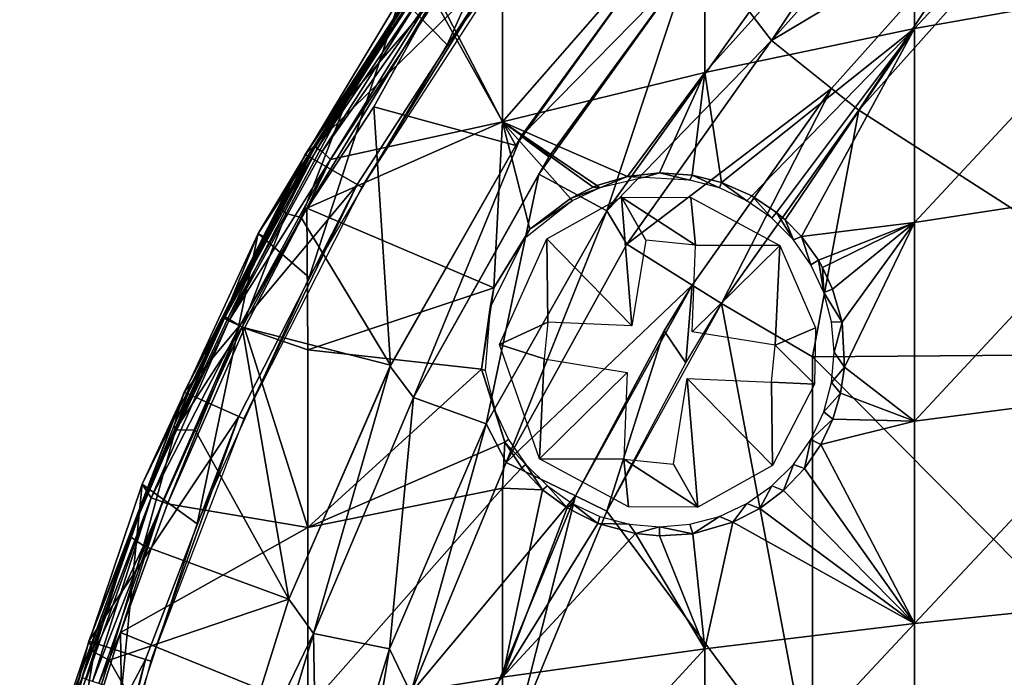
# Model space of a CAD drawing. Extents: x 0 to 451, y 0 to 1039.
# Drawn here: x 379 to 393, y 49 to 59 of the extents above; entities that cross this region are included whole.
import ezdxf

# ---------------------------------------------------------------- set-up
doc = ezdxf.new("R2010")
doc.units = 0
doc.header["$MEASUREMENT"] = 0

msp = doc.modelspace()

# ---------------------------------------------------------------- linework, layer by layer
for points in [[(385.46051, 58.4217, 69), (387.18161, 62.254822, 69), (384.789886, 59.108528, 69)], [(387.787811, 61.515839, 69), (387.18161, 62.254822, 69), (385.46051, 58.4217, 69)], [(392.148804, 61.353619, 58.74762), (395.238007, 61.97855, 57.56665), (392.148804, 58.655319, 57.424931)], [(392.148804, 58.655319, 57.424931), (395.238007, 61.97855, 57.56665), (395.238007, 59.20607, 56.207588)], [(390.099213, 58.48336, 76.32251), (392.12561, 61.500099, 76.243622), (389.786499, 58.892818, 76.243622)], [(392.479187, 61.146561, 76.32251), (392.12561, 61.500099, 76.243622), (390.099213, 58.48336, 76.32251)], [(389.149414, 60.639408, 60.097328), (392.148804, 61.353619, 58.74762), (389.149414, 58.025928, 58.8162)], [(389.149414, 58.025928, 58.8162), (392.148804, 61.353619, 58.74762), (392.148804, 58.655319, 57.424931)], [(392.479187, 61.146561, 76.018852), (392.479187, 61.146561, 76.32251), (390.099213, 58.48336, 76.018852)], [(390.099213, 58.48336, 76.018852), (392.479187, 61.146561, 76.32251), (390.099213, 58.48336, 76.32251)], [(393.256989, 60.368752, 76.18824), (392.479187, 61.146561, 76.018852), (390.099213, 58.48336, 76.018852)], [(386.251495, 59.838741, 61.61047), (389.149414, 60.639408, 60.097328), (386.251495, 57.320301, 60.375938)], [(386.251495, 57.320301, 60.375938), (389.149414, 60.639408, 60.097328), (389.149414, 58.025928, 58.8162)], [(393.256989, 60.368752, 76.18824), (390.099213, 58.48336, 76.018852), (390.959198, 57.79752, 76.18824)], [(391.350098, 57.48576, 76.566513), (393.256989, 60.368752, 76.491638), (390.959198, 57.79752, 76.491638)], [(390.959198, 57.79752, 76.18824), (390.959198, 57.79752, 76.491638), (393.256989, 60.368752, 76.491638)], [(390.959198, 57.79752, 76.18824), (393.256989, 60.368752, 76.491638), (393.256989, 60.368752, 76.18824)], [(393.610504, 60.015171, 76.566513), (393.256989, 60.368752, 76.491638), (391.350098, 57.48576, 76.566513)], [(386.199493, 59.550339, 71.500008), (383.428406, 56.853378, 71.500008), (385.506714, 60.053711, 71.500008)], [(384.042206, 57.766651, 74.843773), (385.506714, 60.053711, 71.500008), (383.428406, 56.853378, 71.500008)], [(384.981903, 59.209049, 74.843773), (385.506714, 60.053711, 71.500008), (384.042206, 57.766651, 74.843773)], [(388.565613, 59.927761, 75.678528), (385.268311, 59.086308, 75.309006), (386.440002, 56.97995, 75.678528)], [(386.518005, 57.116802, 75.98278), (388.565613, 59.927761, 75.678528), (386.440002, 56.97995, 75.678528)], [(388.565613, 59.927761, 75.982697), (388.565613, 59.927761, 75.678528), (386.518005, 57.116802, 75.98278)], [(388.902802, 59.549091, 76.065628), (388.565613, 59.927761, 75.982697), (386.518005, 57.116802, 75.98278)], [(391.350098, 57.48576, 76.263222), (396.77771, 54.00425, 77.113029), (393.610504, 60.015171, 76.263222)], [(385.3255, 59.113091, 61.908939), (386.251495, 59.838741, 61.61047), (386.251495, 57.320301, 60.375938)], [(384.170013, 56.425209, 71.500008), (383.428406, 56.853378, 71.500008), (386.199493, 59.550339, 71.500008)], [(384.238007, 56.385929, 67.000008), (384.170013, 56.425209, 71.500008), (386.199493, 59.550339, 71.500008)], [(384.238007, 56.385929, 67.000008), (386.199493, 59.550339, 71.500008), (386.263092, 59.504181, 67.000008)], [(388.902802, 59.549091, 76.065628), (386.518005, 57.116802, 75.98278), (386.912262, 56.820782, 76.06562)], [(388.902802, 59.549091, 75.761589), (388.902802, 59.549091, 76.065628), (386.770813, 56.569248, 75.761589)], [(386.770813, 56.569248, 75.761589), (388.902802, 59.549091, 76.065628), (386.912262, 56.820782, 76.06562)], [(386.770813, 56.569248, 75.761589), (387.743011, 56.04789, 75.93985), (388.902802, 59.549091, 75.761589)], [(388.902802, 59.549091, 75.761589), (387.743011, 56.04789, 75.93985), (389.786499, 58.892818, 75.93985)], [(385.087433, 59.305397, 62.428894), (383.577026, 56.97319, 62.562653), (384.881897, 59.04615, 62.632481)], [(383.577026, 56.97319, 62.562653), (385.087433, 59.305397, 62.428894), (383.6008, 56.940849, 62.377232)], [(385.087433, 59.305397, 62.428894), (385.152802, 59.229164, 62.168255), (383.6008, 56.940849, 62.377232)], [(383.6008, 56.940849, 62.377232), (385.152802, 59.229164, 62.168255), (383.670929, 56.897221, 62.168358)], [(385.152802, 59.229164, 62.168255), (385.262512, 59.156601, 61.986351), (383.670929, 56.897221, 62.168358)], [(384.042206, 57.766651, 74.843773), (384.998169, 59.129093, 75.099228), (384.981903, 59.209049, 74.843773)], [(392.148804, 58.655319, 57.424931), (395.238007, 59.20607, 56.207588), (392.148804, 55.880428, 56.271549)], [(392.148804, 55.880428, 56.271549), (395.238007, 59.20607, 56.207588), (395.238007, 56.354881, 55.022491)], [(383.483398, 55.092899, 69), (384.789886, 59.108528, 69), (382.752289, 55.722118, 69)], [(384.789886, 59.108528, 69), (384.881897, 59.04615, 62.632481), (382.752289, 55.722118, 69)], [(385.268311, 59.086308, 75.309006), (384.021515, 57.630116, 75.088646), (383.369904, 55.952019, 75.313629)], [(383.369904, 55.952019, 75.313629), (384.410309, 57.535748, 75.331238), (385.268311, 59.086308, 75.309006)], [(385.46051, 58.4217, 69), (384.789886, 59.108528, 69), (383.483398, 55.092899, 69)], [(383.670929, 56.897221, 62.168358), (385.262512, 59.156601, 61.986351), (383.790314, 56.780239, 61.947922)], [(383.790314, 56.780239, 61.947922), (385.262512, 59.156601, 61.986351), (385.3255, 59.113091, 61.908939)], [(386.251495, 57.320301, 60.375938), (383.790314, 56.780239, 61.947922), (385.3255, 59.113091, 61.908939)], [(384.042206, 57.766651, 74.843773), (384.021515, 57.630116, 75.088646), (384.998169, 59.129093, 75.099228)], [(384.998169, 59.129093, 75.099228), (384.021515, 57.630116, 75.088646), (385.268311, 59.086308, 75.309006)], [(386.440002, 56.97995, 75.678528), (385.268311, 59.086308, 75.309006), (384.410309, 57.535748, 75.331238)], [(382.752289, 55.722118, 69), (384.881897, 59.04615, 62.632481), (383.577026, 56.97319, 62.562653)], [(387.743011, 56.04789, 75.93985), (387.743011, 56.04789, 76.243622), (389.786499, 58.892818, 76.243622)], [(387.743011, 56.04789, 75.93985), (389.786499, 58.892818, 76.243622), (389.786499, 58.892818, 75.93985)], [(390.099213, 58.48336, 76.32251), (389.786499, 58.892818, 76.243622), (387.743011, 56.04789, 76.243622)], [(389.149414, 58.025928, 58.8162), (392.148804, 58.655319, 57.424931), (389.384705, 56.453018, 58.000038)], [(389.384705, 56.453018, 58.000038), (392.148804, 58.655319, 57.424931), (389.818634, 56.26363, 57.671776)], [(390.174988, 56.021542, 57.37447), (389.818634, 56.26363, 57.671776), (392.148804, 58.655319, 57.424931)], [(390.299408, 55.915619, 57.263691), (390.174988, 56.021542, 57.37447), (392.148804, 58.655319, 57.424931)], [(392.148804, 58.655319, 57.424931), (390.528564, 55.680695, 57.047588), (390.299408, 55.915619, 57.263691)], [(392.148804, 55.880428, 56.271549), (390.528564, 55.680695, 57.047588), (392.148804, 58.655319, 57.424931)], [(390.099213, 58.48336, 76.32251), (387.743011, 56.04789, 76.243622), (388.032288, 55.570419, 76.32251)], [(390.099213, 58.48336, 76.018852), (390.099213, 58.48336, 76.32251), (388.032288, 55.570419, 76.018852)], [(388.032288, 55.570419, 76.018852), (390.099213, 58.48336, 76.32251), (388.032288, 55.570419, 76.32251)], [(390.959198, 57.79752, 76.18824), (390.099213, 58.48336, 76.018852), (388.032288, 55.570419, 76.018852)], [(386.251495, 57.320301, 60.375938), (389.149414, 58.025928, 58.8162), (388.040955, 56.539848, 58.851719)], [(389.149414, 58.025928, 58.8162), (388.500702, 56.588531, 58.586578), (388.040955, 56.539848, 58.851719)], [(388.964294, 56.558327, 58.292305), (388.500702, 56.588531, 58.586578), (389.149414, 58.025928, 58.8162)], [(389.384705, 56.453018, 58.000038), (388.964294, 56.558327, 58.292305), (389.149414, 58.025928, 58.8162)], [(390.959198, 57.79752, 76.18824), (388.032288, 55.570419, 76.018852), (388.963715, 54.985199, 76.18824)], [(390.959198, 57.79752, 76.491638), (388.963715, 54.985199, 76.491638), (389.387085, 54.719181, 76.566513)], [(388.963715, 54.985199, 76.18824), (390.959198, 57.79752, 76.491638), (390.959198, 57.79752, 76.18824)], [(388.963715, 54.985199, 76.18824), (388.963715, 54.985199, 76.491638), (390.959198, 57.79752, 76.491638)], [(391.350098, 57.48576, 76.566513), (390.959198, 57.79752, 76.491638), (389.387085, 54.719181, 76.566513)], [(384.042206, 57.766651, 74.843773), (383.428406, 56.853378, 71.500008), (383.930695, 57.585121, 74.843773)], [(383.930695, 57.585121, 74.843773), (384.021515, 57.630116, 75.088646), (384.042206, 57.766651, 74.843773)], [(383.478912, 56.824211, 74.843773), (383.077942, 56.068375, 74.970657), (384.021515, 57.630116, 75.088646)], [(384.021515, 57.630116, 75.088646), (383.077942, 56.068375, 74.970657), (383.154755, 56.010178, 75.162796)], [(383.369904, 55.952019, 75.313629), (384.021515, 57.630116, 75.088646), (383.154755, 56.010178, 75.162796)], [(384.650421, 53.838673, 75.67894), (384.410309, 57.535748, 75.331238), (383.369904, 55.952019, 75.313629)], [(383.930695, 57.585121, 74.843773), (383.428406, 56.853378, 71.500008), (383.478912, 56.824211, 74.843773)], [(383.478912, 56.824211, 74.843773), (384.021515, 57.630116, 75.088646), (383.930695, 57.585121, 74.843773)], [(386.440002, 56.97995, 75.678528), (384.410309, 57.535748, 75.331238), (384.650421, 53.838673, 75.67894)], [(389.387085, 54.719181, 76.263222), (390.690613, 53.956749, 76.481934), (391.350098, 57.48576, 76.263222)], [(390.690613, 53.956749, 76.481934), (396.77771, 54.00425, 77.113029), (391.350098, 57.48576, 76.263222)], [(386.128174, 54.946873, 59.466751), (383.448303, 56.084332, 61.908939), (386.251495, 57.320301, 60.375938)], [(386.251495, 57.320301, 60.375938), (383.448303, 56.084332, 61.908939), (383.790314, 56.780239, 61.947922)], [(386.251495, 57.320301, 60.375938), (386.64267, 55.783073, 59.447498), (386.128174, 54.946873, 59.466751)], [(386.251495, 57.320301, 60.375938), (388.040955, 56.539848, 58.851719), (387.601013, 56.407211, 59.076599)], [(387.601013, 56.407211, 59.076599), (387.549591, 56.386261, 59.10091), (386.251495, 57.320301, 60.375938)], [(386.251495, 57.320301, 60.375938), (387.549591, 56.386261, 59.10091), (387.225037, 56.222744, 59.243626)], [(387.225037, 56.222744, 59.243626), (386.64267, 55.783073, 59.447498), (386.251495, 57.320301, 60.375938)], [(386.518005, 57.116802, 75.98278), (384.650421, 53.838673, 75.67894), (384.641602, 53.8218, 75.982697)], [(384.9776, 53.374081, 76.065628), (386.518005, 57.116802, 75.98278), (384.641602, 53.8218, 75.982697)], [(386.518005, 57.116802, 75.98278), (386.440002, 56.97995, 75.678528), (384.650421, 53.838673, 75.67894)], [(386.912262, 56.820782, 76.06562), (386.518005, 57.116802, 75.98278), (384.9776, 53.374081, 76.065628)], [(382.270599, 54.510239, 62.523869), (382.850494, 55.670052, 62.632481), (383.577026, 56.97319, 62.562653)], [(383.577026, 56.97319, 62.562653), (383.6008, 56.940849, 62.377232), (382.270599, 54.510239, 62.523869)], [(382.270599, 54.510239, 62.523869), (383.6008, 56.940849, 62.377232), (382.33548, 54.472527, 62.233387)], [(383.6008, 56.940849, 62.377232), (383.670929, 56.897221, 62.168358), (382.33548, 54.472527, 62.233387)], [(382.752289, 55.722118, 69), (383.577026, 56.97319, 62.562653), (382.850494, 55.670052, 62.632481)], [(384.170013, 56.425209, 71.500008), (381.696014, 53.453362, 71.500008), (383.428406, 56.853378, 71.500008)], [(381.696014, 53.453362, 71.500008), (382.266693, 54.540958, 74.843773), (383.428406, 56.853378, 71.500008)], [(383.428406, 56.853378, 71.500008), (382.266693, 54.540958, 74.843773), (383.059906, 56.078259, 74.843773)], [(383.670929, 56.897221, 62.168358), (383.790314, 56.780239, 61.947922), (382.33548, 54.472527, 62.233387)], [(383.428406, 56.853378, 71.500008), (383.059906, 56.078259, 74.843773), (383.478912, 56.824211, 74.843773)], [(383.059906, 56.078259, 74.843773), (383.077942, 56.068375, 74.970657), (383.478912, 56.824211, 74.843773)], [(384.9776, 53.374081, 76.065628), (384.9776, 53.374081, 75.761589), (386.912262, 56.820782, 76.06562)], [(386.912262, 56.820782, 76.06562), (384.9776, 53.374081, 75.761589), (386.770813, 56.569248, 75.761589)], [(382.33548, 54.472527, 62.233387), (383.790314, 56.780239, 61.947922), (382.490112, 54.403751, 61.986351)], [(383.448303, 56.084332, 61.908939), (382.490112, 54.403751, 61.986351), (383.790314, 56.780239, 61.947922)], [(384.9776, 53.374081, 75.761589), (386.019012, 52.998692, 75.93985), (386.770813, 56.569248, 75.761589)], [(386.770813, 56.569248, 75.761589), (386.019012, 52.998692, 75.93985), (387.743011, 56.04789, 75.93985)], [(387.601013, 56.407211, 59.076599), (388.040955, 56.539848, 58.851719), (387.645508, 56.374432, 60.400002)], [(387.645508, 56.374432, 60.400002), (388.040955, 56.539848, 58.851719), (388.274536, 56.523975, 60.399963)], [(388.274536, 56.523975, 60.399963), (388.040955, 56.539848, 58.851719), (388.500702, 56.588531, 58.586578)], [(388.934601, 56.487228, 60.400002), (388.274536, 56.523975, 60.399963), (388.500702, 56.588531, 58.586578)], [(388.500702, 56.588531, 58.586578), (388.964294, 56.558327, 58.292305), (388.934601, 56.487228, 60.400002)], [(388.934601, 56.487228, 60.400002), (388.964294, 56.558327, 58.292305), (389.355591, 56.374432, 60.400002)], [(389.355591, 56.374432, 60.400002), (388.964294, 56.558327, 58.292305), (389.384705, 56.453018, 58.000038)], [(382.478302, 53.10503, 71.500008), (381.696014, 53.453362, 71.500008), (384.170013, 56.425209, 71.500008)], [(382.55011, 53.073078, 67.000008), (382.478302, 53.10503, 71.500008), (384.170013, 56.425209, 71.500008)], [(382.55011, 53.073078, 67.000008), (384.170013, 56.425209, 71.500008), (384.238007, 56.385929, 67.000008)], [(387.645508, 56.374432, 60.400002), (387.225037, 56.222744, 59.243626), (387.549591, 56.386261, 59.10091)], [(387.250488, 56.19025, 60.400002), (387.225037, 56.222744, 59.243626), (387.645508, 56.374432, 60.400002)], [(387.645508, 56.374432, 60.400002), (387.549591, 56.386261, 59.10091), (387.601013, 56.407211, 59.076599)], [(389.750488, 56.19025, 60.400002), (389.355591, 56.374432, 60.400002), (389.384705, 56.453018, 58.000038)], [(389.384705, 56.453018, 58.000038), (389.818634, 56.26363, 57.671776), (389.750488, 56.19025, 60.400002)], [(388.104614, 54.40369, 59.58345), (386.885132, 55.647888, 59.58345), (387.953003, 56.243176, 59.58345)], [(388.104614, 54.40369, 59.58345), (387.953003, 56.243176, 59.58345), (388.304199, 55.629398, 59.58345)], [(388.304199, 55.629398, 59.58345), (387.953003, 56.243176, 59.58345), (389.014709, 55.5574, 59.58345)], [(389.014709, 55.5574, 59.58345), (387.953003, 56.243176, 59.58345), (388.947662, 56.2384, 59.58345)], [(389.014709, 55.5574, 59.58345), (388.947662, 56.2384, 59.58345), (390.220306, 55.551582, 59.58345)], [(389.750488, 56.19025, 60.400002), (389.818634, 56.26363, 57.671776), (390.107513, 55.9403, 60.400002)], [(390.107513, 55.9403, 60.400002), (389.818634, 56.26363, 57.671776), (390.174988, 56.021542, 57.37447)], [(392.148804, 55.880428, 56.271549), (395.238007, 56.354881, 55.022491), (392.148804, 53.039581, 55.291882)], [(392.148804, 53.039581, 55.291882), (395.238007, 56.354881, 55.022491), (395.238007, 53.43589, 54.015888)], [(386.563599, 55.645088, 60.399994), (386.64267, 55.783073, 59.447498), (387.250488, 56.19025, 60.400002)], [(386.64267, 55.783073, 59.447498), (387.225037, 56.222744, 59.243626), (387.250488, 56.19025, 60.400002)], [(382.266693, 54.540958, 74.843773), (383.077942, 56.068375, 74.970657), (383.059906, 56.078259, 74.843773)], [(382.266693, 54.540958, 74.843773), (382.274689, 54.53709, 74.929291), (383.077942, 56.068375, 74.970657)], [(383.077942, 56.068375, 74.970657), (382.274689, 54.53709, 74.929291), (382.321869, 54.505146, 75.091949)], [(383.154755, 56.010178, 75.162796), (383.077942, 56.068375, 74.970657), (382.321869, 54.505146, 75.091949)], [(383.154755, 56.010178, 75.162796), (382.321869, 54.505146, 75.091949), (382.525116, 54.380993, 75.30838)], [(382.55899, 54.370312, 61.908939), (382.490112, 54.403751, 61.986351), (383.448303, 56.084332, 61.908939)], [(383.369904, 55.952019, 75.313629), (383.154755, 56.010178, 75.162796), (382.525116, 54.380993, 75.30838)], [(383.369904, 55.952019, 75.313629), (382.525116, 54.380993, 75.30838), (384.650421, 53.838673, 75.67894)], [(383.466614, 54.059212, 61.06636), (382.55899, 54.370312, 61.908939), (383.448303, 56.084332, 61.908939)], [(383.448303, 56.084332, 61.908939), (386.128174, 54.946873, 59.466751), (383.466614, 54.059212, 61.06636)], [(386.019012, 52.998692, 75.93985), (386.019012, 52.998692, 76.243622), (387.743011, 56.04789, 76.243622)], [(386.019012, 52.998692, 75.93985), (387.743011, 56.04789, 76.243622), (387.743011, 56.04789, 75.93985)], [(386.304688, 52.444401, 76.32251), (387.743011, 56.04789, 76.243622), (386.019012, 52.998692, 76.243622)], [(388.032288, 55.570419, 76.32251), (387.743011, 56.04789, 76.243622), (386.304688, 52.444401, 76.32251)], [(390.415588, 55.632172, 60.400002), (390.107513, 55.9403, 60.400002), (390.174988, 56.021542, 57.37447)], [(390.174988, 56.021542, 57.37447), (390.299408, 55.915619, 57.263691), (390.415588, 55.632172, 60.400002)], [(390.415588, 55.632172, 60.400002), (390.299408, 55.915619, 57.263691), (390.528564, 55.680695, 57.047588)], [(392.148804, 55.880428, 56.271549), (390.774414, 55.33934, 56.78429), (390.528564, 55.680695, 57.047588)], [(392.148804, 55.880428, 56.271549), (390.833191, 55.237141, 56.714748), (390.774414, 55.33934, 56.78429)], [(390.976898, 54.926601, 56.524559), (390.833191, 55.237141, 56.714748), (392.148804, 55.880428, 56.271549)], [(391.113922, 54.45277, 56.283905), (390.976898, 54.926601, 56.524559), (392.148804, 55.880428, 56.271549)], [(392.148804, 55.880428, 56.271549), (391.145294, 53.809269, 56.046272), (391.113922, 54.45277, 56.283905)], [(392.148804, 53.039581, 55.291882), (391.145294, 53.809269, 56.046272), (392.148804, 55.880428, 56.271549)], [(381.879913, 51.568901, 69), (382.752289, 55.722118, 69), (381.092896, 52.135262, 69)], [(382.263611, 54.51366, 62.632481), (381.092896, 52.135262, 69), (382.752289, 55.722118, 69)], [(383.483398, 55.092899, 69), (382.752289, 55.722118, 69), (381.879913, 51.568901, 69)], [(382.263611, 54.51366, 62.632481), (382.752289, 55.722118, 69), (382.850494, 55.670052, 62.632481)], [(382.270599, 54.510239, 62.523869), (382.263611, 54.51366, 62.632481), (382.850494, 55.670052, 62.632481)], [(386.64267, 55.783073, 59.447498), (386.563599, 55.645088, 60.399994), (386.128174, 54.946873, 59.466751)], [(390.415588, 55.632172, 60.400002), (390.528564, 55.680695, 57.047588), (390.665588, 55.2752, 60.400002)], [(390.665588, 55.2752, 60.400002), (390.528564, 55.680695, 57.047588), (390.774414, 55.33934, 56.78429)], [(386.128174, 54.946873, 59.466751), (386.563599, 55.645088, 60.399994), (386.073853, 54.663719, 60.400002)], [(386.901398, 54.452599, 59.58345), (386.206085, 54.133488, 59.58345), (386.885132, 55.647888, 59.58345)], [(388.032288, 55.570419, 76.018852), (388.032288, 55.570419, 76.32251), (386.304688, 52.444401, 76.018852)], [(386.304688, 52.444401, 76.018852), (388.032288, 55.570419, 76.32251), (386.304688, 52.444401, 76.32251)], [(388.963715, 54.985199, 76.18824), (388.032288, 55.570419, 76.018852), (386.304688, 52.444401, 76.018852)], [(386.901398, 54.452599, 59.58345), (386.885132, 55.647888, 59.58345), (388.104614, 54.40369, 59.58345)], [(389.014709, 55.5574, 59.58345), (390.220306, 55.551582, 59.58345), (388.964294, 54.316551, 59.58345)], [(388.964294, 54.316551, 59.58345), (390.220306, 55.551582, 59.58345), (390.152802, 54.12307, 59.58345)], [(390.152802, 54.12307, 59.58345), (390.220306, 55.551582, 59.58345), (390.731445, 54.373539, 59.58345)], [(390.665588, 55.2752, 60.400002), (390.774414, 55.33934, 56.78429), (390.849701, 54.88026, 60.400002)], [(390.849701, 54.88026, 60.400002), (390.774414, 55.33934, 56.78429), (390.833191, 55.237141, 56.714748)], [(390.849701, 54.88026, 60.400002), (390.833191, 55.237141, 56.714748), (390.976898, 54.926601, 56.524559)], [(388.963715, 54.985199, 76.18824), (386.304688, 52.444401, 76.018852), (387.295685, 51.96711, 76.18824)], [(387.295685, 51.96711, 76.491638), (388.563904, 54.33083, 76.491638), (388.963715, 54.985199, 76.18824)], [(388.963715, 54.985199, 76.18824), (387.295685, 51.96711, 76.18824), (387.295685, 51.96711, 76.491638)], [(388.563904, 54.33083, 76.491638), (388.87384, 53.873901, 76.566589), (388.963715, 54.985199, 76.491638)], [(388.963715, 54.985199, 76.18824), (388.563904, 54.33083, 76.491638), (388.963715, 54.985199, 76.491638)], [(389.387085, 54.719181, 76.566513), (388.963715, 54.985199, 76.491638), (388.87384, 53.873901, 76.566589)], [(386.128174, 54.946873, 59.466751), (385.952759, 53.779514, 59.15609), (383.466614, 54.059212, 61.06636)], [(386.073853, 54.663719, 60.400002), (385.952759, 53.779514, 59.15609), (386.128174, 54.946873, 59.466751)], [(391.113922, 54.45277, 56.283905), (390.849701, 54.88026, 60.400002), (390.976898, 54.926601, 56.524559)], [(391.113922, 54.45277, 56.283905), (390.962494, 54.459332, 60.400002), (390.849701, 54.88026, 60.400002)], [(390.690613, 47.794849, 76.852272), (389.387085, 54.719181, 76.263222), (387.746185, 51.750179, 76.263222)], [(390.690613, 53.956749, 76.481934), (389.387085, 54.719181, 76.263222), (390.690613, 47.794849, 76.852272)], [(381.696014, 53.453362, 71.500008), (381.749298, 53.4296, 74.843773), (382.266693, 54.540958, 74.843773)], [(381.749298, 53.4296, 74.843773), (382.274689, 54.53709, 74.929291), (382.266693, 54.540958, 74.843773)], [(386.004761, 53.764072, 60.400139), (385.952759, 53.779514, 59.15609), (386.073853, 54.663719, 60.400002)], [(381.166992, 52.0252, 62.568039), (381.092896, 52.135262, 69), (382.263611, 54.51366, 62.632481)], [(382.270599, 54.510239, 62.523869), (381.166992, 52.0252, 62.568039), (382.263611, 54.51366, 62.632481)], [(382.270599, 54.510239, 62.523869), (382.33548, 54.472527, 62.233387), (381.166992, 52.0252, 62.568039)], [(381.166992, 52.0252, 62.568039), (382.33548, 54.472527, 62.233387), (381.223877, 51.940411, 62.233734)], [(382.33548, 54.472527, 62.233387), (382.490112, 54.403751, 61.986351), (381.223877, 51.940411, 62.233734)], [(381.223877, 51.940411, 62.233734), (382.490112, 54.403751, 61.986351), (381.383209, 51.882889, 61.986351)], [(381.454407, 51.85479, 61.908939), (381.383209, 51.882889, 61.986351), (382.490112, 54.403751, 61.986351)], [(381.454407, 51.85479, 61.908939), (382.490112, 54.403751, 61.986351), (382.55899, 54.370312, 61.908939)], [(381.749298, 53.4296, 74.843773), (381.572205, 52.914822, 75.059921), (382.274689, 54.53709, 74.929291)], [(382.321869, 54.505146, 75.091949), (382.274689, 54.53709, 74.929291), (381.572205, 52.914822, 75.059921)], [(382.525116, 54.380993, 75.30838), (382.321869, 54.505146, 75.091949), (381.572205, 52.914822, 75.059921)], [(386.848206, 53.92733, 59.58345), (386.206085, 54.133488, 59.58345), (386.901398, 54.452599, 59.58345)], [(391.113922, 54.45277, 56.283905), (391.000488, 54.0252, 60.400002), (390.962494, 54.459332, 60.400002)], [(391.145294, 53.809269, 56.046272), (391.000488, 54.0252, 60.400002), (391.113922, 54.45277, 56.283905)], [(383.466614, 51.518169, 60.19009), (381.454407, 51.85479, 61.908939), (382.55899, 54.370312, 61.908939)], [(382.525116, 54.380993, 75.30838), (381.572205, 52.914822, 75.059921), (381.85141, 52.909977, 75.308556)], [(383.191101, 50.489521, 75.678528), (382.525116, 54.380993, 75.30838), (381.85141, 52.909977, 75.308556)], [(384.650421, 53.838673, 75.67894), (382.525116, 54.380993, 75.30838), (383.191101, 50.489521, 75.678528)], [(383.466614, 51.518169, 60.19009), (382.55899, 54.370312, 61.908939), (383.466614, 54.059212, 61.06636)], [(387.746185, 51.750179, 76.566513), (388.563904, 54.33083, 76.491638), (387.295685, 51.96711, 76.491638)], [(388.87384, 53.873901, 76.566589), (388.563904, 54.33083, 76.491638), (387.746185, 51.750179, 76.566513)], [(390.731445, 54.373539, 59.58345), (390.718292, 53.567616, 59.58345), (390.152802, 54.12307, 59.58345)], [(386.848206, 53.92733, 59.58345), (386.780853, 52.498638, 59.58345), (386.206085, 54.133488, 59.58345)], [(390.152802, 54.12307, 59.58345), (390.718292, 53.567616, 59.58345), (390.099609, 53.597809, 59.58345)], [(383.466614, 54.059212, 61.06636), (385.952759, 53.779514, 59.15609), (383.466614, 51.518169, 60.19009)], [(390.690613, 53.956749, 76.481934), (396.77771, 47.82328, 77.484512), (396.77771, 54.00425, 77.113029)], [(391.145294, 53.809269, 56.046272), (390.962494, 53.591068, 60.400002), (391.000488, 54.0252, 60.400002)], [(384.641602, 53.8218, 75.982697), (384.650421, 53.838673, 75.67894), (383.191101, 50.489521, 75.678528)], [(388.036804, 53.733829, 59.58345), (386.780853, 52.498638, 59.58345), (386.848206, 53.92733, 59.58345)], [(390.690613, 47.794849, 76.852272), (396.77771, 47.82328, 77.484512), (390.690613, 53.956749, 76.481934)], [(384.641602, 53.8218, 75.982697), (383.191101, 50.489521, 75.678528), (383.191101, 50.489521, 75.982697)], [(384.641602, 53.8218, 75.982697), (383.191101, 50.489521, 75.982697), (383.544586, 50.001949, 76.065628)], [(383.466614, 51.518169, 60.19009), (385.952759, 53.779514, 59.15609), (386.283539, 52.735825, 58.573112)], [(384.9776, 53.374081, 76.065628), (384.641602, 53.8218, 75.982697), (383.544586, 50.001949, 76.065628)], [(385.952759, 53.779514, 59.15609), (386.004761, 53.764072, 60.400139), (386.151306, 53.170139, 60.400002)], [(385.952759, 53.779514, 59.15609), (386.151306, 53.170139, 60.400002), (386.283539, 52.735825, 58.573112)], [(387.986298, 52.493011, 59.58345), (386.780853, 52.498638, 59.58345), (388.036804, 53.733829, 59.58345)], [(391.09021, 53.439018, 55.955742), (390.962494, 53.591068, 60.400002), (391.145294, 53.809269, 56.046272)], [(392.148804, 53.039581, 55.291882), (391.09021, 53.439018, 55.955742), (391.145294, 53.809269, 56.046272)], [(388.896393, 53.646709, 59.58345), (389.047913, 51.80722, 59.58345), (388.696899, 52.421001, 59.58345)], [(388.896393, 53.646709, 59.58345), (390.116119, 52.402695, 59.58345), (389.047913, 51.80722, 59.58345)], [(390.099609, 53.597809, 59.58345), (390.116119, 52.402695, 59.58345), (388.896393, 53.646709, 59.58345)], [(390.718292, 53.567616, 59.58345), (390.116119, 52.402695, 59.58345), (390.099609, 53.597809, 59.58345)], [(391.09021, 53.439018, 55.955742), (390.849701, 53.170139, 60.400002), (390.962494, 53.591068, 60.400002)], [(382.478302, 53.10503, 71.500008), (380.328491, 49.89085, 71.500008), (381.696014, 53.453362, 71.500008)], [(380.328491, 49.89085, 71.500008), (380.915161, 51.391224, 74.905182), (381.696014, 53.453362, 71.500008)], [(381.696014, 53.453362, 71.500008), (380.915161, 51.391224, 74.905182), (381.550415, 52.974609, 74.843773)], [(381.550415, 52.974609, 74.843773), (381.749298, 53.4296, 74.843773), (381.696014, 53.453362, 71.500008)], [(381.550415, 52.974609, 74.843773), (381.572205, 52.914822, 75.059921), (381.749298, 53.4296, 74.843773)], [(390.977722, 53.065056, 55.89518), (390.849701, 53.170139, 60.400002), (391.09021, 53.439018, 55.955742)], [(392.148804, 53.039581, 55.291882), (390.977722, 53.065056, 55.89518), (391.09021, 53.439018, 55.955742)], [(392.148804, 53.039581, 55.291882), (395.238007, 53.43589, 54.015888), (392.148804, 50.14357, 54.489681)], [(392.148804, 50.14357, 54.489681), (395.238007, 53.43589, 54.015888), (395.238007, 50.460281, 53.191631)], [(383.544586, 50.001949, 76.065628), (383.544586, 50.001949, 75.761589), (384.9776, 53.374081, 76.065628)], [(384.9776, 53.374081, 76.065628), (383.544586, 50.001949, 75.761589), (384.9776, 53.374081, 75.761589)], [(383.544586, 50.001949, 75.761589), (384.634888, 49.780991, 75.93985), (384.9776, 53.374081, 75.761589)], [(384.9776, 53.374081, 75.761589), (384.634888, 49.780991, 75.93985), (386.019012, 52.998692, 75.93985)], [(386.283539, 52.735825, 58.573112), (386.151306, 53.170139, 60.400002), (386.335388, 52.7752, 60.400002)], [(390.977722, 53.065056, 55.89518), (390.665588, 52.7752, 60.400002), (390.849701, 53.170139, 60.400002)], [(381.142914, 49.626202, 71.500008), (380.328491, 49.89085, 71.500008), (382.478302, 53.10503, 71.500008)], [(381.21759, 49.60194, 67.000008), (381.142914, 49.626202, 71.500008), (382.478302, 53.10503, 71.500008)], [(381.21759, 49.60194, 67.000008), (382.478302, 53.10503, 71.500008), (382.55011, 53.073078, 67.000008)], [(384.634888, 49.780991, 75.93985), (384.634888, 49.780991, 76.243622), (386.019012, 52.998692, 76.243622)], [(384.634888, 49.780991, 75.93985), (386.019012, 52.998692, 76.243622), (386.019012, 52.998692, 75.93985)], [(384.937805, 49.1446, 76.32251), (386.019012, 52.998692, 76.243622), (384.634888, 49.780991, 76.243622)], [(386.304688, 52.444401, 76.32251), (386.019012, 52.998692, 76.243622), (384.937805, 49.1446, 76.32251)], [(390.665588, 52.7752, 60.400002), (390.977722, 53.065056, 55.89518), (390.805725, 52.701786, 55.872581)], [(392.148804, 53.039581, 55.291882), (390.805725, 52.701786, 55.872581), (390.977722, 53.065056, 55.89518)], [(392.148804, 50.14357, 54.489681), (390.805725, 52.701786, 55.872581), (392.148804, 53.039581, 55.291882)], [(381.572205, 52.914822, 75.059921), (381.550415, 52.974609, 74.843773), (380.915161, 51.391224, 74.905182)], [(381.572205, 52.914822, 75.059921), (380.915161, 51.391224, 74.905182), (381.112946, 51.254318, 75.29615)], [(381.85141, 52.909977, 75.308556), (381.572205, 52.914822, 75.059921), (381.112946, 51.254318, 75.29615)], [(383.191101, 50.489521, 75.678528), (381.85141, 52.909977, 75.308556), (381.112946, 51.254318, 75.29615)], [(386.251495, 52.078812, 58.385059), (383.466614, 51.518169, 60.19009), (386.283539, 52.735825, 58.573112)], [(386.251495, 52.078812, 58.385059), (386.283539, 52.735825, 58.573112), (386.529388, 52.370522, 58.29319)], [(386.283539, 52.735825, 58.573112), (386.335388, 52.7752, 60.400002), (386.585388, 52.418228, 60.400002)], [(386.585388, 52.418228, 60.400002), (386.529388, 52.370522, 58.29319), (386.283539, 52.735825, 58.573112)], [(390.571686, 52.361961, 55.893692), (390.415588, 52.418228, 60.400002), (390.665588, 52.7752, 60.400002)], [(390.571686, 52.361961, 55.893692), (390.665588, 52.7752, 60.400002), (390.805725, 52.701786, 55.872581)], [(392.148804, 50.14357, 54.489681), (390.571686, 52.361961, 55.893692), (390.805725, 52.701786, 55.872581)], [(386.304688, 52.444401, 76.018852), (386.304688, 52.444401, 76.32251), (384.937805, 49.1446, 76.018852)], [(384.937805, 49.1446, 76.018852), (386.304688, 52.444401, 76.32251), (384.937805, 49.1446, 76.32251)], [(387.295685, 51.96711, 76.18824), (386.304688, 52.444401, 76.018852), (384.937805, 49.1446, 76.018852)], [(387.986298, 52.493011, 59.58345), (388.053375, 51.811993, 59.58345), (386.780853, 52.498638, 59.58345)], [(388.696899, 52.421001, 59.58345), (389.047913, 51.80722, 59.58345), (387.986298, 52.493011, 59.58345)], [(387.986298, 52.493011, 59.58345), (389.047913, 51.80722, 59.58345), (388.053375, 51.811993, 59.58345)], [(386.251495, 52.078812, 58.385059), (386.529388, 52.370522, 58.29319), (386.823883, 52.057297, 58.004093)], [(386.585388, 52.418228, 60.400002), (386.823883, 52.057297, 58.004093), (386.529388, 52.370522, 58.29319)], [(386.893494, 52.110111, 60.400002), (386.823883, 52.057297, 58.004093), (386.585388, 52.418228, 60.400002)], [(390.415588, 52.418228, 60.400002), (390.27179, 52.047401, 55.961361), (390.107513, 52.110111, 60.400002)], [(390.415588, 52.418228, 60.400002), (390.571686, 52.361961, 55.893692), (390.27179, 52.047401, 55.961361)], [(392.148804, 50.14357, 54.489681), (390.27179, 52.047401, 55.961361), (390.571686, 52.361961, 55.893692)], [(380.669006, 47.891441, 69), (381.092896, 52.135262, 69), (379.830902, 48.389999, 69)], [(381.166992, 52.0252, 62.568039), (379.830902, 48.389999, 69), (381.092896, 52.135262, 69)], [(380.235596, 49.370686, 62.557232), (379.830902, 48.389999, 69), (381.166992, 52.0252, 62.568039)], [(381.166992, 52.0252, 62.568039), (381.223877, 51.940411, 62.233734), (380.235596, 49.370686, 62.557232)], [(381.879913, 51.568901, 69), (381.092896, 52.135262, 69), (380.669006, 47.891441, 69)], [(386.251495, 49.375858, 57.636318), (383.466614, 48.927841, 59.472561), (386.251495, 52.078812, 58.385059)], [(383.466614, 48.927841, 59.472561), (383.466614, 51.518169, 60.19009), (386.251495, 52.078812, 58.385059)], [(386.251495, 49.375858, 57.636318), (386.251495, 52.078812, 58.385059), (386.823883, 52.057297, 58.004093)], [(386.251495, 49.375858, 57.636318), (386.823883, 52.057297, 58.004093), (387.174591, 51.795391, 57.700539)], [(386.893494, 52.110111, 60.400002), (387.174591, 51.795391, 57.700539), (386.823883, 52.057297, 58.004093)], [(387.250488, 51.860149, 60.400002), (387.174591, 51.795391, 57.700539), (386.893494, 52.110111, 60.400002)], [(389.93222, 51.79002, 56.071079), (389.750488, 51.860149, 60.400002), (390.107513, 52.110111, 60.400002)], [(390.107513, 52.110111, 60.400002), (390.27179, 52.047401, 55.961361), (389.93222, 51.79002, 56.071079)], [(389.93222, 51.79002, 56.071079), (390.27179, 52.047401, 55.961361), (392.148804, 50.14357, 54.489681)], [(380.235596, 49.370686, 62.557232), (381.223877, 51.940411, 62.233734), (380.291565, 49.340611, 62.306965)], [(380.291565, 49.340611, 62.306965), (381.223877, 51.940411, 62.233734), (380.384796, 49.311821, 62.105431)], [(381.223877, 51.940411, 62.233734), (381.383209, 51.882889, 61.986351), (380.384796, 49.311821, 62.105431)], [(380.384796, 49.311821, 62.105431), (381.383209, 51.882889, 61.986351), (380.471405, 49.28508, 61.986351)], [(380.785614, 50.01384, 61.908939), (380.471405, 49.28508, 61.986351), (381.383209, 51.882889, 61.986351)], [(380.785614, 50.01384, 61.908939), (381.383209, 51.882889, 61.986351), (381.454407, 51.85479, 61.908939)], [(387.295685, 51.96711, 76.18824), (384.937805, 49.1446, 76.018852), (385.976105, 48.781281, 76.18824)], [(386.447998, 48.616138, 76.566513), (387.295685, 51.96711, 76.491638), (385.976105, 48.781281, 76.491638)], [(387.295685, 51.96711, 76.491638), (387.295685, 51.96711, 76.18824), (385.976105, 48.781281, 76.18824)], [(387.295685, 51.96711, 76.491638), (385.976105, 48.781281, 76.18824), (385.976105, 48.781281, 76.491638)], [(387.746185, 51.750179, 76.566513), (387.295685, 51.96711, 76.491638), (386.447998, 48.616138, 76.566513)], [(380.785614, 50.01384, 61.908939), (381.454407, 51.85479, 61.908939), (383.466614, 51.518169, 60.19009)], [(386.251495, 49.375858, 57.636318), (387.174591, 51.795391, 57.700539), (387.614075, 51.57333, 57.360069)], [(390.690613, 47.794849, 76.852272), (387.746185, 51.750179, 76.263222), (386.447998, 48.616138, 76.263222)], [(387.250488, 51.860149, 60.400002), (387.614075, 51.57333, 57.360069), (387.174591, 51.795391, 57.700539)], [(387.645508, 51.67598, 60.400002), (387.614075, 51.57333, 57.360069), (387.250488, 51.860149, 60.400002)], [(389.548859, 51.594696, 56.226765), (389.355591, 51.67598, 60.400002), (389.750488, 51.860149, 60.400002)], [(389.548859, 51.594696, 56.226765), (389.750488, 51.860149, 60.400002), (389.93222, 51.79002, 56.071079)], [(389.548859, 51.594696, 56.226765), (389.93222, 51.79002, 56.071079), (392.148804, 50.14357, 54.489681)], [(388.066406, 51.563171, 60.400002), (387.614075, 51.57333, 57.360069), (387.645508, 51.67598, 60.400002)], [(389.355591, 51.67598, 60.400002), (388.9758, 51.427727, 56.505726), (388.934601, 51.563171, 60.400002)], [(389.548859, 51.594696, 56.226765), (388.9758, 51.427727, 56.505726), (389.355591, 51.67598, 60.400002)], [(389.149414, 49.78162, 55.973179), (388.9758, 51.427727, 56.505726), (389.548859, 51.594696, 56.226765)], [(389.149414, 49.78162, 55.973179), (389.548859, 51.594696, 56.226765), (392.148804, 50.14357, 54.489681)], [(383.466614, 48.927841, 59.472561), (380.785614, 50.01384, 61.908939), (383.466614, 51.518169, 60.19009)], [(387.614075, 51.57333, 57.360069), (388.154785, 51.429001, 56.989182), (386.251495, 49.375858, 57.636318)], [(388.066406, 51.563171, 60.400002), (388.154785, 51.429001, 56.989182), (387.614075, 51.57333, 57.360069)], [(388.500488, 51.525211, 60.400002), (388.154785, 51.429001, 56.989182), (388.066406, 51.563171, 60.400002)], [(388.500488, 51.525211, 60.400002), (388.499603, 51.398628, 56.775269), (388.154785, 51.429001, 56.989182)], [(388.500488, 51.525211, 60.400002), (388.9758, 51.427727, 56.505726), (388.499603, 51.398628, 56.775269)], [(388.934601, 51.563171, 60.400002), (388.9758, 51.427727, 56.505726), (388.500488, 51.525211, 60.400002)], [(380.328491, 49.89085, 71.500008), (380.363708, 49.812653, 74.882309), (380.915161, 51.391224, 74.905182)], [(380.915161, 51.391224, 74.905182), (380.363708, 49.812653, 74.882309), (380.406799, 49.731262, 75.09185)], [(381.112946, 51.254318, 75.29615), (380.915161, 51.391224, 74.905182), (380.406799, 49.731262, 75.09185)], [(386.251495, 49.375858, 57.636318), (388.154785, 51.429001, 56.989182), (389.149414, 49.78162, 55.973179)], [(388.154785, 51.429001, 56.989182), (388.499603, 51.398628, 56.775269), (389.149414, 49.78162, 55.973179)], [(389.149414, 49.78162, 55.973179), (388.499603, 51.398628, 56.775269), (388.9758, 51.427727, 56.505726)], [(380.619751, 49.61805, 75.308632), (381.112946, 51.254318, 75.29615), (380.406799, 49.731262, 75.09185)], [(380.619751, 49.61805, 75.308632), (383.191101, 50.489521, 75.678528), (381.112946, 51.254318, 75.29615)], [(380.619751, 49.61805, 75.308632), (382.105103, 47.021271, 75.678528), (383.191101, 50.489521, 75.678528)], [(383.191101, 50.489521, 75.982697), (383.191101, 50.489521, 75.678528), (382.105103, 47.021271, 75.678528)], [(383.191101, 50.489521, 75.982697), (382.105103, 47.021271, 75.678528), (382.105103, 47.021271, 75.982697)], [(383.544586, 50.001949, 76.065628), (383.191101, 50.489521, 75.982697), (382.105103, 47.021271, 75.982697)], [(392.148804, 50.14357, 54.489681), (395.238007, 50.460281, 53.191631), (392.148804, 47.203541, 53.868)], [(392.148804, 47.203541, 53.868), (395.238007, 50.460281, 53.191631), (395.238007, 47.4394, 52.55286)], [(389.149414, 49.78162, 55.973179), (392.148804, 50.14357, 54.489681), (389.149414, 46.933979, 55.371052)], [(389.149414, 46.933979, 55.371052), (392.148804, 50.14357, 54.489681), (392.148804, 47.203541, 53.868)], [(381.142914, 49.626202, 71.500008), (379.34079, 46.204891, 71.500008), (380.328491, 49.89085, 71.500008)], [(379.34079, 46.204891, 71.500008), (379.451385, 46.440239, 74.843773), (380.328491, 49.89085, 71.500008)], [(380.328491, 49.89085, 71.500008), (379.451385, 46.440239, 74.843773), (379.860687, 48.112358, 74.843773)], [(380.328491, 49.89085, 71.500008), (379.860687, 48.112358, 74.843773), (380.363708, 49.812653, 74.882309)], [(380.544586, 49.262489, 61.908939), (380.471405, 49.28508, 61.986351), (380.785614, 50.01384, 61.908939)], [(380.805511, 48.439381, 61.474682), (380.544586, 49.262489, 61.908939), (380.785614, 50.01384, 61.908939)], [(380.805511, 48.439381, 61.474682), (380.785614, 50.01384, 61.908939), (383.466614, 48.927841, 59.472561)], [(383.544586, 50.001949, 76.065628), (382.105103, 47.021271, 75.982697), (382.489105, 46.493351, 76.065628)], [(382.489105, 46.493351, 76.065628), (382.489105, 46.493351, 75.761589), (383.544586, 50.001949, 76.065628)], [(383.544586, 50.001949, 76.065628), (382.489105, 46.493351, 75.761589), (383.544586, 50.001949, 75.761589)], [(382.489105, 46.493351, 75.761589), (383.606689, 46.432499, 75.93985), (383.544586, 50.001949, 75.761589)], [(383.544586, 50.001949, 75.761589), (383.606689, 46.432499, 75.93985), (384.634888, 49.780991, 75.93985)], [(379.860687, 48.112358, 74.843773), (379.887634, 48.103554, 74.990921), (380.363708, 49.812653, 74.882309)], [(380.406799, 49.731262, 75.09185), (380.363708, 49.812653, 74.882309), (379.887634, 48.103554, 74.990921)], [(383.606689, 46.432499, 75.93985), (383.606689, 46.432499, 76.243622), (384.634888, 49.780991, 76.243622)], [(383.606689, 46.432499, 75.93985), (384.634888, 49.780991, 76.243622), (384.634888, 49.780991, 75.93985)], [(383.949097, 45.712502, 76.32251), (384.634888, 49.780991, 76.243622), (383.606689, 46.432499, 76.243622)], [(384.937805, 49.1446, 76.32251), (384.634888, 49.780991, 76.243622), (383.949097, 45.712502, 76.32251)], [(386.251495, 49.375858, 57.636318), (389.149414, 49.78162, 55.973179), (386.251495, 46.631779, 57.05608)], [(386.251495, 46.631779, 57.05608), (389.149414, 49.78162, 55.973179), (389.149414, 46.933979, 55.371052)], [(380.178497, 46.026859, 71.500008), (379.34079, 46.204891, 71.500008), (381.142914, 49.626202, 71.500008)], [(380.118134, 48.038025, 75.302238), (380.406799, 49.731262, 75.09185), (379.887634, 48.103554, 74.990921)], [(380.619751, 49.61805, 75.308632), (380.406799, 49.731262, 75.09185), (380.118134, 48.038025, 75.302238)], [(380.118134, 48.038025, 75.302238), (382.105103, 47.021271, 75.678528), (380.619751, 49.61805, 75.308632)], [(380.25531, 46.010521, 67.000008), (380.178497, 46.026859, 71.500008), (381.142914, 49.626202, 71.500008)], [(380.25531, 46.010521, 67.000008), (381.142914, 49.626202, 71.500008), (381.21759, 49.60194, 67.000008)], [(386.251495, 46.631779, 57.05608), (383.466614, 46.298119, 58.916512), (386.251495, 49.375858, 57.636318)], [(386.251495, 49.375858, 57.636318), (383.466614, 46.298119, 58.916512), (383.466614, 48.927841, 59.472561)]]:
    msp.add_3dface(points)

doc.saveas('drawing.dxf')
